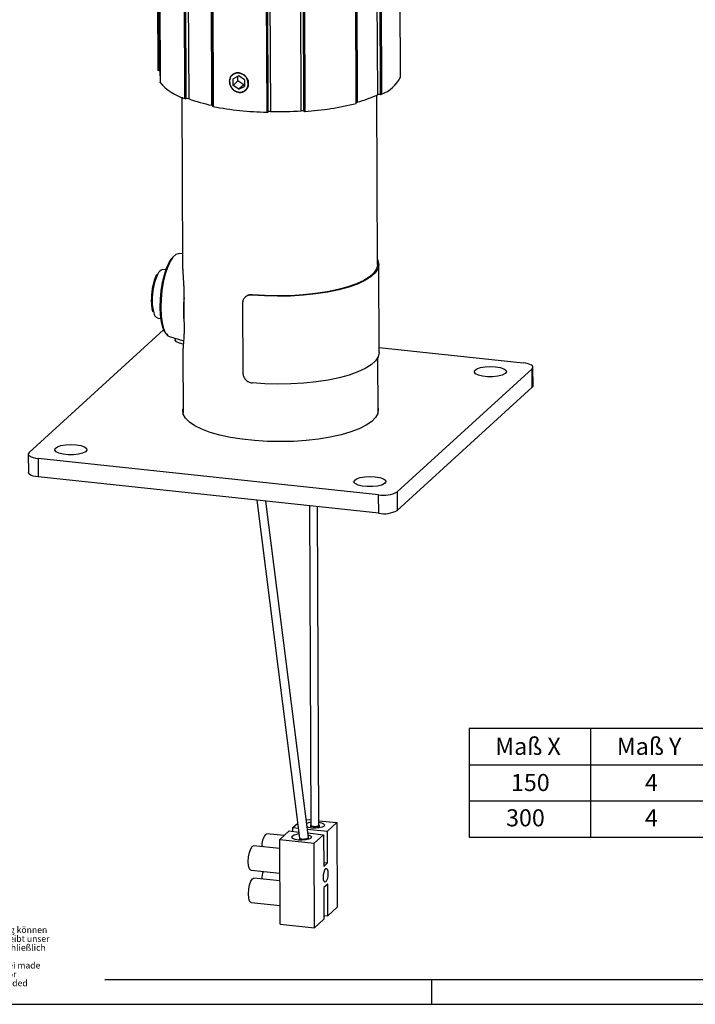
# Model space of a CAD drawing. Units: inches. Extents: x 0 to 600, y 0 to 410.
# Drawn here: x 129 to 268, y 0 to 202 of the extents above; entities that cross this region are included whole.
import ezdxf

# ---------------------------------------------------------------- set-up
doc = ezdxf.new("R2010")
doc.units = ezdxf.units.IN
doc.layers.add('1', color=7, linetype='Continuous')
doc.styles.add('CONVERTER_11', font='txt.shx', dxfattribs={"width": 0.7})
doc.styles.add('CONVERTER_18', font='txt.shx', dxfattribs={"width": 0.81})

# ---------------------------------------------------------------- blocks, each defined once
blk = doc.blocks.new('Maßtabelle', base_point=(221.71, -2.8))
at = {"color": 3, "linetype": 'Continuous'}
for p, q in [((304.03, 56.54), (221.71, 56.54)), ((221.71, 56.54), (221.71, 34.29)), ((246.62, 56.54), (246.62, 34.29)), ((271.53, 34.29), (271.53, 56.54)), ((304.03, 34.29), (304.03, 56.54)), ((221.71, 49.12), (304.03, 49.12)), ((221.71, 41.71), (304.03, 41.71)), ((221.71, 34.29), (304.03, 34.29))]:
    blk.add_line(p, q, dxfattribs=at)
at = {"color": 3, "char_height": 3.5, "attachment_point": 1, "style": 'CONVERTER_11'}
for s, insert in [('Maß X', (227.07, 54.65)), ('Maß Y', (252.02, 54.65)), ('150', (230.29, 47.23)), ('4', (257.79, 47.23)), ('300', (229.29, 39.99)), ('4', (257.79, 39.99))]:
    blk.add_mtext(s, dxfattribs=dict(at, insert=insert))
at = {"layer": '1', "color": 3, "char_height": 3.5, "attachment_point": 1, "style": 'CONVERTER_11'}
for s, insert in [('GEZE Mat.-Nr.', (272.92, 54.64)), ('115952', (281.54, 47.23)), ('115953', (281.54, 39.99))]:
    blk.add_mtext(s, dxfattribs=dict(at, insert=insert))
blk = doc.blocks.new('ISO_ANSICHT_B', base_point=(117.52, 15.61))
at = {"color": 3, "linetype": 'Continuous'}
for p, q in [((207.6, 190.13), (207.32, 253.16)), ((207.6, 190.13), (207.33, 253.16)), ((202.96, 186.52), (202.69, 248.94)), ((203.52, 186.58), (203.25, 249.45)), ((203.47, 249.65), (203.75, 186.61)), ((198.56, 184.75), (198.29, 244.96)), ((198.63, 184.8), (198.37, 245.03)), ((198.48, 245.13), (198.74, 185)), ((187.27, 183.2), (187.04, 234.79)), ((187.8, 183.12), (187.58, 235.27)), ((187.79, 235.46), (188.02, 183.09)), ((180.24, 182.92), (180.04, 228.46)), ((180.24, 228.64), (180.44, 182.96)), ((180.74, 229.1), (180.94, 183.06)), ((168.92, 184.35), (168.77, 218.3)), ((168.95, 218.46), (169.1, 184.15)), ((169.04, 218.55), (169.2, 184.1)), ((164.06, 214.06), (164.19, 185.67)), ((163.38, 185.72), (163.26, 213.33)), ((163.49, 213.54), (163.61, 185.71)), ((157.77, 208.42), (157.85, 191.5)), ((157.9, 208.53), (157.97, 191.45)), ((158.15, 208.75), (158.23, 190.71)), ((158.2, 208.8), (158.29, 189.06)), ((158.21, 208.8), (158.29, 189.04)), ((157.85, 191.5), (157.85, 191.5)), ((157.85, 191.49), (157.85, 191.5)), ((157.86, 191.48), (157.85, 191.49)), ((157.88, 191.47), (157.86, 191.48)), ((157.9, 191.46), (157.88, 191.47)), ((157.92, 191.46), (157.9, 191.46)), ((157.95, 191.45), (157.92, 191.46)), ((157.97, 191.45), (157.95, 191.45)), ((172.78, 190.15), (172.54, 189.45)), ((173.27, 190.67), (172.78, 190.15)), ((173.95, 190.93), (173.27, 190.67)), ((174.46, 190.36), (173.28, 189.8)), ((173.29, 188.43), (173.28, 189.8)), ((174.71, 190.9), (173.95, 190.93)), ((174.27, 189.34), (174.27, 190.27)), ((175.64, 189.55), (174.46, 190.36)), ((175.43, 190.58), (174.71, 190.9)), ((176, 190.02), (175.43, 190.58)), ((176.33, 189.3), (176, 190.02)), ((207.6, 190.13), (207.6, 190.13)), ((158.29, 189.05), (158.29, 189.06)), ((158.29, 189.04), (158.29, 189.05)), ((172.54, 189.45), (172.59, 188.69)), ((172.59, 188.69), (172.93, 187.97)), ((172.93, 187.97), (173.5, 187.41)), ((174.27, 189.34), (173.29, 188.43)), ((174.47, 187.62), (173.29, 188.43)), ((175.46, 188.53), (174.27, 189.34)), ((175.46, 188.53), (174.47, 187.62)), ((174.47, 187.62), (175.65, 188.18)), ((175.46, 188.53), (175.64, 188.61)), ((175.64, 189.55), (175.65, 188.18)), ((175.65, 187.32), (176.15, 187.84)), ((176.15, 187.84), (176.39, 188.53)), ((176.39, 188.53), (176.33, 189.3)), ((162.75, 185.98), (162.89, 152.1)), ((173.5, 187.41), (174.22, 187.09)), ((174.22, 187.09), (174.97, 187.06)), ((174.97, 187.06), (175.65, 187.32)), ((202.9, 151.7), (202.74, 186.42)), ((169.1, 184.15), (169.1, 184.15)), ((169.11, 184.14), (169.1, 184.15)), ((169.12, 184.13), (169.11, 184.14)), ((169.13, 184.12), (169.12, 184.13)), ((169.15, 184.11), (169.13, 184.12)), ((169.17, 184.11), (169.15, 184.11)), ((169.2, 184.1), (169.17, 184.11)), ((198.58, 184.75), (198.56, 184.75)), ((198.6, 184.76), (198.58, 184.75)), ((198.61, 184.77), (198.6, 184.76)), ((198.62, 184.78), (198.61, 184.77)), ((198.63, 184.79), (198.62, 184.78)), ((198.63, 184.8), (198.63, 184.79)), ((161.52, 153.72), (160.93, 153.18)), ((162.01, 153.89), (161.52, 153.72)), ((162.89, 153.96), (162.01, 153.89)), ((159.64, 150.95), (160.16, 152.09)), ((160.36, 152.3), (159.82, 151.12)), ((160.16, 152.09), (160.71, 152.93)), ((160.93, 153.18), (160.36, 152.3)), ((160.71, 152.93), (160.93, 153.17)), ((202.9, 151.66), (202.71, 150.82)), ((202.89, 152.7), (202.98, 152.51)), ((202.9, 151.7), (202.9, 151.66)), ((203.15, 151.66), (202.96, 150.81)), ((202.98, 152.51), (203.15, 151.66)), ((203.22, 133.68), (203.15, 151.7)), ((158.81, 148), (159.18, 149.57)), ((159.51, 150.6), (158.88, 150.67)), ((159.35, 149.69), (158.96, 148.07)), ((159.18, 149.57), (159.64, 150.95)), ((159.82, 151.12), (159.35, 149.69)), ((202.17, 150), (201.3, 149.2)), ((202.42, 149.98), (201.53, 149.17)), ((202.71, 150.82), (202.17, 150)), ((202.96, 150.81), (202.42, 149.98)), ((158.53, 146.33), (158.81, 148)), ((158.96, 148.07), (158.68, 146.34)), ((198.61, 147.75), (196.83, 147.12)), ((198.8, 147.7), (197.01, 147.06)), ((200.1, 148.45), (198.61, 147.75)), ((200.32, 148.41), (198.8, 147.7)), ((201.3, 149.2), (200.1, 148.45)), ((201.53, 149.17), (200.32, 148.41)), ((158.36, 144.61), (158.53, 146.33)), ((158.68, 146.34), (158.5, 144.56)), ((177.18, 145.51), (177.11, 145.43)), ((179.72, 145.26), (177.11, 145.43)), ((179.76, 145.33), (177.18, 145.51)), ((187.66, 145.47), (185.05, 145.31)), ((187.72, 145.39), (185.08, 145.23)), ((190.19, 145.73), (187.66, 145.47)), ((190.28, 145.66), (187.72, 145.39)), ((192.58, 146.1), (190.19, 145.73)), ((192.71, 146.03), (190.28, 145.66)), ((194.81, 146.56), (192.58, 146.1)), ((194.96, 146.5), (192.71, 146.03)), ((196.83, 147.12), (194.81, 146.56)), ((197.01, 147.06), (194.96, 146.5)), ((158.31, 142.93), (158.36, 144.61)), ((158.5, 144.56), (158.45, 142.82)), ((175.21, 143.74), (175.27, 129.52)), ((175.88, 145.12), (175.78, 145.04)), ((182.39, 145.19), (179.72, 145.26)), ((182.4, 145.27), (179.76, 145.33)), ((185.08, 145.23), (182.39, 145.19)), ((185.05, 145.31), (182.4, 145.27)), ((158.38, 141.36), (158.31, 142.93)), ((158.56, 139.96), (158.38, 141.36)), ((158.45, 142.82), (158.51, 141.32)), ((163.19, 141.9), (163.19, 142.09)), ((157.82, 140.73), (158.45, 140.66)), ((158.51, 141.32), (158.52, 141.19)), ((158.52, 141.19), (158.7, 139.74)), ((158.85, 138.81), (158.56, 139.96)), ((158.7, 139.74), (159, 138.55)), ((131.42, 113.14), (159.03, 138.33)), ((159.24, 137.94), (158.85, 138.81)), ((159, 138.55), (159.4, 137.65)), ((159.7, 137.4), (159.24, 137.94)), ((159.4, 137.65), (159.88, 137.08)), ((159.92, 137.27), (159.7, 137.4)), ((159.88, 137.08), (160.2, 136.92)), ((160.2, 136.92), (163.13, 136.03)), ((161.41, 136.19), (161.5, 136.53)), ((161.67, 135.86), (161.41, 136.19)), ((162.26, 135.57), (161.67, 135.86)), ((163.05, 135.37), (162.26, 135.57)), ((162.97, 133.86), (163.03, 121.2)), ((203.22, 133.64), (203.04, 132.79)), ((203.22, 134.69), (232.79, 131.54)), ((203.22, 133.68), (203.22, 133.64)), ((202.49, 131.96), (201.61, 131.15)), ((203.04, 132.79), (202.49, 131.96)), ((203.03, 121.37), (202.98, 132.67)), ((233.32, 131.46), (232.79, 131.54)), ((233.8, 131.35), (233.32, 131.46)), ((234.19, 131.22), (233.8, 131.35)), ((198.88, 129.68), (197.08, 129.04)), ((200.4, 130.39), (198.88, 129.68)), ((201.61, 131.15), (200.4, 130.39)), ((234.63, 130.33), (206.95, 105.08)), ((222.78, 129.64), (222.87, 129.99)), ((223.04, 129.31), (222.78, 129.64)), ((222.87, 129.99), (223.31, 130.3)), ((223.63, 129.02), (223.04, 129.31)), ((223.31, 130.3), (224.05, 130.56)), ((224.05, 130.56), (225.01, 130.72)), ((225.01, 130.72), (226.08, 130.78)), ((226.08, 130.78), (227.15, 130.73)), ((227.15, 130.73), (228.11, 130.57)), ((228.11, 130.57), (228.84, 130.31)), ((229.08, 129.32), (228.48, 129.03)), ((228.84, 130.31), (229.27, 130)), ((229.35, 129.66), (229.08, 129.32)), ((229.27, 130), (229.35, 129.66)), ((234.5, 131.06), (234.19, 131.22)), ((234.7, 130.89), (234.5, 131.06)), ((234.63, 130.33), (234.77, 130.51)), ((234.65, 126.54), (234.63, 130.33)), ((234.79, 130.7), (234.7, 130.89)), ((234.77, 130.51), (234.79, 130.7)), ((234.82, 126.85), (234.8, 130.65)), ((179.8, 127.24), (177.19, 127.41)), ((182.47, 127.17), (179.8, 127.24)), ((185.15, 127.22), (182.47, 127.17)), ((187.8, 127.37), (185.15, 127.22)), ((190.36, 127.64), (187.8, 127.37)), ((192.78, 128.01), (190.36, 127.64)), ((195.04, 128.48), (192.78, 128.01)), ((197.08, 129.04), (195.04, 128.48)), ((224.48, 128.81), (223.63, 129.02)), ((225.51, 128.7), (224.48, 128.81)), ((226.59, 128.7), (225.51, 128.7)), ((227.62, 128.82), (226.59, 128.7)), ((228.48, 129.03), (227.62, 128.82)), ((234.65, 126.54), (206.97, 101.28)), ((234.79, 126.72), (234.65, 126.54)), ((234.82, 126.85), (234.79, 126.72)), ((162.99, 121.88), (163.02, 122.1)), ((163.07, 121.03), (162.99, 121.88)), ((202.97, 121.17), (202.52, 120.33)), ((203.07, 122.02), (202.97, 121.17)), ((203.02, 122.27), (203.07, 122.02)), ((163.52, 120.19), (163.07, 121.03)), ((164.31, 119.39), (163.52, 120.19)), ((165.43, 118.62), (164.31, 119.39)), ((201.73, 119.51), (200.59, 118.74)), ((202.52, 120.33), (201.73, 119.51)), ((166.87, 117.91), (165.43, 118.62)), ((168.59, 117.27), (166.87, 117.91)), ((170.58, 116.7), (168.59, 117.27)), ((197.42, 117.37), (195.43, 116.79)), ((199.15, 118.02), (197.42, 117.37)), ((200.59, 118.74), (199.15, 118.02)), ((172.78, 116.23), (170.58, 116.7)), ((175.17, 115.86), (172.78, 116.23)), ((177.7, 115.59), (175.17, 115.86)), ((180.32, 115.43), (177.7, 115.59)), ((183, 115.38), (180.32, 115.43)), ((185.67, 115.44), (183, 115.38)), ((188.29, 115.62), (185.67, 115.44)), ((190.83, 115.91), (188.29, 115.62)), ((193.22, 116.3), (190.83, 115.91)), ((195.43, 116.79), (193.22, 116.3)), ((131.42, 113.14), (131.28, 112.96)), ((136.7, 113.64), (136.79, 113.98)), ((136.96, 113.31), (136.7, 113.64)), ((136.79, 113.98), (137.23, 114.3)), ((137.55, 113.02), (136.96, 113.31)), ((137.23, 114.3), (137.97, 114.56)), ((137.97, 114.56), (138.93, 114.72)), ((138.93, 114.72), (140, 114.78)), ((140, 114.78), (141.07, 114.73)), ((141.07, 114.73), (142.03, 114.57)), ((142.03, 114.57), (142.76, 114.31)), ((143, 113.32), (142.4, 113.03)), ((142.76, 114.31), (143.19, 114)), ((143.27, 113.66), (143, 113.32)), ((143.19, 114), (143.27, 113.66)), ((131.25, 112.82), (131.27, 109.03)), ((131.28, 112.96), (131.26, 112.77)), ((131.26, 112.77), (131.35, 112.59)), ((131.35, 112.59), (131.55, 112.41)), ((131.55, 112.41), (131.86, 112.25)), ((131.86, 112.25), (132.26, 112.12)), ((132.26, 112.12), (132.73, 112.01)), ((132.73, 112.01), (133.27, 111.93)), ((133.27, 111.93), (133.28, 108.14)), ((203.13, 104.48), (133.27, 111.93)), ((138.4, 112.81), (137.55, 113.02)), ((139.43, 112.7), (138.4, 112.81)), ((140.51, 112.7), (139.43, 112.7)), ((141.54, 112.82), (140.51, 112.7)), ((142.4, 113.03), (141.54, 112.82)), ((131.28, 108.98), (131.27, 109.03)), ((131.37, 108.79), (131.28, 108.98)), ((131.57, 108.62), (131.37, 108.79)), ((131.88, 108.46), (131.57, 108.62)), ((132.27, 108.32), (131.88, 108.46)), ((132.75, 108.22), (132.27, 108.32)), ((133.28, 108.14), (132.75, 108.22)), ((203.15, 100.68), (133.28, 108.14)), ((198.07, 107.09), (198.16, 107.44)), ((198.33, 106.76), (198.07, 107.09)), ((198.16, 107.44), (198.6, 107.75)), ((198.6, 107.75), (199.34, 108.01)), ((199.34, 108.01), (200.3, 108.17)), ((200.3, 108.17), (201.37, 108.23)), ((201.37, 108.23), (202.44, 108.18)), ((202.44, 108.18), (203.4, 108.02)), ((203.4, 108.02), (204.13, 107.76)), ((204.13, 107.76), (204.56, 107.45)), ((204.64, 107.11), (204.37, 106.77)), ((204.56, 107.45), (204.64, 107.11)), ((198.92, 106.47), (198.33, 106.76)), ((199.77, 106.26), (198.92, 106.47)), ((200.8, 106.15), (199.77, 106.26)), ((201.88, 106.15), (200.8, 106.15)), ((202.91, 106.27), (201.88, 106.15)), ((203.77, 106.48), (202.91, 106.27)), ((204.37, 106.77), (203.77, 106.48)), ((206.95, 105.08), (206.97, 101.28)), ((178.17, 103.35), (186.93, 34.09)), ((188.73, 34.21), (180.01, 103.15)), ((203.15, 100.68), (203.13, 104.48)), ((188.94, 102.2), (189.23, 36.75)), ((190.88, 36.76), (190.6, 102.02)), ((185.56, 36.26), (186.54, 37.15)), ((188.26, 37.92), (189.23, 37.81)), ((188.72, 36.27), (188.45, 36.37)), ((189.23, 36.86), (189.16, 36.76)), ((189.16, 36.76), (189.22, 36.65)), ((189.16, 36.75), (189.18, 36.18)), ((189.22, 36.65), (189.4, 36.55)), ((189.23, 36.75), (189.23, 36.73)), ((189.23, 36.73), (189.31, 36.64)), ((189.31, 36.64), (189.51, 36.56)), ((189.4, 36.55), (189.69, 36.49)), ((189.51, 36.56), (189.78, 36.5)), ((189.69, 36.49), (190.04, 36.47)), ((189.78, 36.5), (190.1, 36.49)), ((190.04, 36.47), (190.39, 36.49)), ((190.1, 36.49), (190.41, 36.52)), ((190.39, 36.49), (190.68, 36.55)), ((190.41, 36.52), (190.67, 36.58)), ((190.67, 36.58), (190.83, 36.67)), ((190.67, 36.16), (190.68, 36.55)), ((190.73, 36.16), (190.74, 36.6)), ((190.83, 36.67), (190.88, 36.76)), ((190.88, 37.64), (194.55, 37.25)), ((190.88, 37.33), (191.39, 37.23)), ((190.9, 36.85), (190.88, 36.87)), ((190.95, 36.74), (190.9, 36.85)), ((190.94, 36.19), (190.96, 36.75)), ((190.95, 36.72), (190.94, 36.2)), ((190.95, 36.74), (190.95, 36.72)), ((191.39, 37.23), (191.86, 37.04)), ((191.94, 36.55), (191.55, 36.34)), ((191.86, 37.04), (192.05, 36.8)), ((192.05, 36.8), (191.94, 36.55)), ((192.64, 35.5), (194.55, 37.25)), ((194.55, 37.25), (194.63, 19.89)), ((179.92, 34.85), (180.19, 34.96)), ((183.73, 34.59), (180.19, 34.96)), ((182.86, 33.79), (184.77, 35.54)), ((184.77, 35.54), (186.77, 35.32)), ((185.36, 34.24), (185.47, 34.49)), ((185.56, 35.45), (185.56, 36.26)), ((185.56, 36.26), (186.67, 36.14)), ((188.51, 35.94), (192.64, 35.5)), ((188.61, 35.13), (191.85, 34.78)), ((188.65, 34.77), (188.69, 34.77)), ((188.69, 34.77), (189.16, 34.57)), ((189.4, 36.15), (188.72, 36.27)), ((189.16, 34.57), (189.35, 34.33)), ((189.35, 34.33), (189.24, 34.09)), ((190.17, 36.12), (189.4, 36.15)), ((189.94, 33.04), (191.85, 34.78)), ((190.92, 36.18), (190.17, 36.12)), ((191.55, 36.34), (190.92, 36.18)), ((191.85, 34.78), (191.88, 28.28)), ((192.67, 29.01), (192.64, 35.5)), ((176.9, 31.91), (177.22, 32.38)), ((177.22, 32.38), (177.49, 32.5)), ((182.87, 31.92), (177.49, 32.5)), ((182.86, 33.79), (189.94, 33.04)), ((182.93, 16.44), (182.86, 33.79)), ((185.55, 34), (185.36, 34.24)), ((186.02, 33.81), (185.55, 34)), ((186.69, 33.69), (186.02, 33.81)), ((187.47, 33.65), (186.69, 33.69)), ((186.93, 34.09), (186.93, 33.67)), ((188.22, 33.72), (187.47, 33.65)), ((188.85, 33.87), (188.22, 33.72)), ((188.73, 33.83), (188.73, 34.21)), ((189.24, 34.09), (188.85, 33.87)), ((190.01, 15.68), (189.94, 33.04)), ((176.46, 30.22), (176.64, 31.16)), ((176.64, 31.16), (176.9, 31.91)), ((176.4, 29.26), (176.46, 30.22)), ((176.47, 28.41), (176.4, 29.26)), ((176.65, 27.8), (176.47, 28.41)), ((191.87, 29.09), (192.67, 29.01)), ((191.88, 28.28), (192.67, 29.01)), ((176.92, 27.53), (176.65, 27.8)), ((176.96, 27.53), (176.92, 27.53)), ((176.96, 27.53), (182.89, 26.89)), ((191.81, 26.04), (191.85, 26.59)), ((191.85, 26.59), (191.95, 27.12)), ((191.95, 27.12), (192.1, 27.55)), ((192.1, 27.55), (192.28, 27.82)), ((192.28, 27.82), (192.46, 27.88)), ((192.46, 27.88), (192.61, 27.72)), ((192.61, 27.72), (192.71, 27.38)), ((192.72, 26.34), (192.62, 25.81)), ((192.71, 27.38), (192.75, 26.89)), ((192.75, 26.89), (192.72, 26.34)), ((176.49, 23.59), (176.67, 24.52)), ((176.67, 24.52), (176.93, 25.28)), ((176.93, 25.28), (177.25, 25.74)), ((177.25, 25.74), (177.52, 25.86)), ((182.9, 25.29), (177.52, 25.86)), ((191.85, 25.55), (191.81, 26.04)), ((191.96, 25.21), (191.85, 25.55)), ((192.69, 24.64), (191.9, 23.92)), ((192.11, 25.05), (191.96, 25.21)), ((192.29, 25.11), (192.11, 25.05)), ((192.47, 25.38), (192.29, 25.11)), ((192.62, 25.81), (192.47, 25.38)), ((192.72, 18.15), (192.69, 24.64)), ((176.43, 22.62), (176.49, 23.59)), ((176.5, 21.77), (176.43, 22.62)), ((191.9, 23.92), (191.93, 17.43)), ((176.68, 21.16), (176.5, 21.77)), ((176.95, 20.89), (176.68, 21.16)), ((176.99, 20.89), (176.95, 20.89)), ((176.99, 20.89), (182.92, 20.25)), ((191.92, 18.23), (192.72, 18.15)), ((194.63, 19.89), (192.72, 18.15)), ((182.93, 16.44), (190.01, 15.68)), ((191.93, 17.43), (190.01, 15.68))]:
    blk.add_line(p, q, dxfattribs=at)
for centre, radius, start, end in [((157.92, 190.73), 0.72, 64.7891, 85.284), ((160.74, 190.73), 2.51, 180.3103, 192.3794), ((201.28, 193.18), 7.02, 290.5719, 334.1907), ((166.55, 196.14), 10.89, 220.6669, 253.0368), ((191.69, 211.27), 27.2, 285.0384, 294.4925), ((203.38, 185.39), 1.21, 83.1038, 110.0681), ((203.58, 187.05), 0.474, 262.9285, 290.7885), ((163.53, 186.22), 0.52, 252.7712, 278.8865), ((163.81, 184.4), 1.32, 73.4067, 98.7651), ((176.13, 219.34), 35.73, 250.4742, 258.3525), ((168.85, 183.91), 0.442, 54.8724, 81.2887), ((181.74, 249.37), 66.46, 259.1164, 268.7001), ((184.21, 241.76), 58.79, 273.7175, 284.1227), ((198.85, 184.57), 0.446, 103.9317, 120.042), ((180.27, 183.29), 0.366, 264.4981, 297.8223), ((180.87, 182.17), 0.9, 84.9652, 118.0062), ((182.42, 259.66), 76.61, 268.8936, 273.6274), ((187.39, 182.15), 1.06, 66.8517, 96.2955), ((187.97, 183.52), 0.43, 246.972, 276.761), ((169.25, 144.55), 12.55, 155.4348, 181.6185), ((159.21, 149.23), 1.48, 102.9404, 158.6705), ((164.81, 143.97), 8.11, 178.4177, 195.357), ((190.03, 142.19), 26.94, 174.3071, 183.9933), ((188.65, 142.18), 25.53, 177.0151, 183.1368), ((158.24, 141.91), 1.25, 183.8963, 250.3971), ((189.02, 142.1), 25.83, 180.04, 180.4608), ((204.17, 110.36), 5.98, 260.0412, 297.799), ((204.18, 106.57), 5.98, 260.0412, 297.799), ((189.62, 34.26), 3.09, 97.3167, 114.0614), ((183.84, 32.23), 4.71, 146.2865, 178.9148), ((186.93, 32.09), 2.81, 92.0652, 121.3452), ((186.24, 25.19), 7.1, 163.042, 175.9997)]:
    blk.add_arc(centre, radius, start, end, dxfattribs=at)
for points in [[(174.47, 187), (174.14, 187.08), (173.82, 187.19), (173.52, 187.36), (173.24, 187.58), (173.01, 187.84), (172.81, 188.13), (172.66, 188.45), (172.56, 188.78), (172.51, 189.12), (172.52, 189.46), (172.58, 189.78), (172.7, 190.07), (172.86, 190.34), (173.07, 190.57), (173.32, 190.75), (173.6, 190.89), (173.91, 190.97), (174.24, 191), (174.57, 190.97), (174.9, 190.89), (175.22, 190.75), (175.52, 190.57), (175.8, 190.34), (176.03, 190.08), (176.22, 189.78), (176.36, 189.47), (176.45, 189.13), (176.47, 188.8), (176.45, 188.47), (176.36, 188.15), (176.22, 187.86), (176.03, 187.6), (175.8, 187.37), (175.52, 187.2), (175.22, 187.07), (174.9, 187), (174.69, 187), (174.47, 187)], [(162.91, 152.15), (162.9, 151.85), (162.9, 151.55), (162.93, 150.86), (162.97, 150.13), (163.02, 149.37), (163.06, 148.59), (163.11, 147.82), (163.15, 147.05), (163.17, 146.3), (163.19, 145.56), (163.2, 144.9), (163.19, 144.27), (163.18, 144.01), (163.18, 143.75)], [(162.9, 152.1), (162.9, 151.92), (162.9, 151.75), (162.9, 151.57), (162.91, 151.38), (162.92, 151.19), (162.92, 150.99), (162.94, 150.79), (162.95, 150.59), (162.96, 150.38), (162.97, 150.17), (163, 149.76), (163.03, 149.35), (163.06, 148.92), (163.09, 148.48), (163.12, 148.04), (163.14, 147.59), (163.16, 147.16), (163.18, 146.74), (163.2, 146.32), (163.21, 146), (163.22, 145.67), (163.22, 145.36), (163.23, 145.04), (163.23, 144.72), (163.22, 144.4), (163.22, 144.09), (163.21, 143.79), (163.21, 143.67), (163.2, 143.54), (163.2, 143.43), (163.19, 143.31), (163.18, 143.21), (163.18, 143.17), (163.17, 143.14), (163.17, 143.1), (163.17, 143.1), (163.17, 143.1), (163.17, 143.1), (163.17, 143.09)], [(157.61, 149.64), (157.45, 149.33), (157.3, 149), (157.12, 148.52), (156.97, 147.97), (156.83, 147.4), (156.71, 146.81), (156.62, 146.19), (156.56, 145.58), (156.52, 144.99), (156.5, 144.42), (156.5, 144.35), (156.5, 144.28)], [(177.11, 145.43), (176.73, 145.42), (176.37, 145.36), (176.04, 145.23), (175.75, 145.02), (175.52, 144.76), (175.35, 144.45), (175.25, 144.11), (175.21, 143.74)], [(177.18, 145.51), (176.8, 145.5), (176.45, 145.44), (176.15, 145.3), (175.88, 145.11)], [(156.5, 144.28), (156.51, 143.98), (156.52, 143.68), (156.56, 143.13), (156.63, 142.63), (156.71, 142.3), (156.79, 141.99)], [(163.18, 143.75), (163.17, 143.52), (163.17, 143.29), (163.17, 143.19), (163.17, 143.09)], [(163.17, 143.09), (163.17, 143), (163.17, 142.9), (163.18, 142.49), (163.19, 142.09)], [(163.19, 141.9), (163.19, 141.8), (163.19, 141.71), (163.18, 141.32), (163.18, 140.94)], [(163.18, 140.94), (163.18, 140.94), (163.18, 140.93), (163.18, 140.88), (163.19, 140.82), (163.21, 140.45), (163.23, 140.07), (163.24, 139.45), (163.25, 138.85), (163.25, 138.44), (163.25, 138.04), (163.24, 137.65), (163.23, 137.28), (163.22, 136.92), (163.2, 136.57), (163.18, 136.32), (163.16, 136.07), (163.15, 135.83), (163.13, 135.61), (163.11, 135.38), (163.09, 135.17), (163.07, 134.97), (163.05, 134.78), (163.03, 134.63), (163.02, 134.49), (163, 134.36), (162.99, 134.24), (162.99, 134.14), (162.98, 134.04), (162.98, 133.95), (162.98, 133.86)], [(163.18, 140.46), (163.19, 140.33), (163.2, 140.2), (163.21, 139.77), (163.22, 139.35), (163.22, 138.66), (163.22, 137.99), (163.2, 137.32), (163.17, 136.69), (163.13, 136.09), (163.09, 135.55), (163.05, 135.06), (163.01, 134.62), (162.99, 134.25), (162.98, 133.89)], [(163.18, 140.94), (163.18, 140.85), (163.18, 140.77), (163.18, 140.52), (163.2, 140.28)], [(175.27, 129.52), (175.32, 129.14), (175.41, 128.77), (175.59, 128.43), (175.83, 128.11), (176.12, 127.84), (176.45, 127.63), (176.81, 127.5), (177.19, 127.41)], [(190.68, 36.55), (190.7, 36.56), (190.72, 36.57), (190.74, 36.58), (190.74, 36.59), (190.74, 36.6), (190.74, 36.61)], [(190.85, 36.69), (190.87, 36.69), (190.88, 36.7), (190.91, 36.7), (190.92, 36.71), (190.94, 36.72), (190.95, 36.73), (190.95, 36.74), (190.95, 36.74)], [(186.93, 34.09), (186.95, 34.04), (186.99, 34), (187.03, 33.98), (187.06, 33.97), (187.11, 33.95), (187.16, 33.94), (187.22, 33.92), (187.27, 33.91), (187.34, 33.9), (187.41, 33.89), (187.48, 33.89), (187.55, 33.89), (187.63, 33.88), (187.7, 33.88), (187.78, 33.89), (187.86, 33.89), (187.94, 33.9), (188.01, 33.91), (188.09, 33.92), (188.16, 33.93), (188.23, 33.94), (188.3, 33.96), (188.37, 33.97), (188.43, 33.99), (188.48, 34.01), (188.54, 34.03), (188.59, 34.06), (188.64, 34.09)], [(188.64, 34.09), (188.7, 34.14), (188.73, 34.21)]]:
    blk.add_spline(points, degree=3, dxfattribs=at)
blk = doc.blocks.new('a2kl', base_point=(174, 0))
at = {"color": 3, "linetype": 'Continuous'}
for p, q in [((360, 5), (146.98, 5)), ((214, 5), (214, 0))]:
    blk.add_line(p, q, dxfattribs=at)
at = {"layer": '1', "color": 2, "linetype": 'Continuous'}
blk.add_line((0, 0), (405, 0), dxfattribs=at)
at = {"color": 7, "insert": (5.36, 1.47), "char_height": 1.3, "attachment_point": 7, "line_spacing_factor": 0.840336, "style": 'CONVERTER_18'}
blk.add_mtext('Diese Zeichnung entspricht dem Entwicklungsstand des Zeichnungsdatums bzw. der letzten Änderungseintragung. Aus der Benützung der Zeichnung können\\Pkeine Ansprüche, gleich welcher Art, einschließlich Schadenersatzansprüche, abgeleitet und gegen GEZE geltend gemacht werden. Die Zeichnung bleibt unser\\PEigentum und ist Dritten nur für die Vertragsdauer zur Benutzung überlassen. Sämtliche sich aus der Zeichnung ergebenden Ansprüche stehen ausschließlich\\PGEZE zu. Ohne vorherige Zustimmung von GEZE darf diese Zeichnung weder vervielfältig noch Dritten zugänglich gemacht werden.\\PThis drawing shows the actual state of product development at the date of the drawing or the revision date. No claims or damages in any form can bei made\\Pagainst GEZE as a result of the interpretation of this drawing. This drawing remains the property of GEZE and ist made available to third paries only for\\Pthe duration of contractural obligations. All rights connected with this drawing remain in possession of GEZE. This drawing may not bei copied of handed\\Pover to third parties without the express consent of GEZE.', dxfattribs=at)
blk = doc.blocks.new('rahmen')
at = {"layer": '1'}
blk.add_blockref('a2kl', (174, 0), dxfattribs=at)

msp = doc.modelspace()

# ---------------------------------------------------------------- block references
msp.add_blockref('rahmen', (0, 0))
at = {"layer": '1'}
for name, p in [('ISO_ANSICHT_B', (117.52, 15.61)), ('Maßtabelle', (221.71, -2.8))]:
    msp.add_blockref(name, p, dxfattribs=at)

doc.saveas('drawing.dxf')
